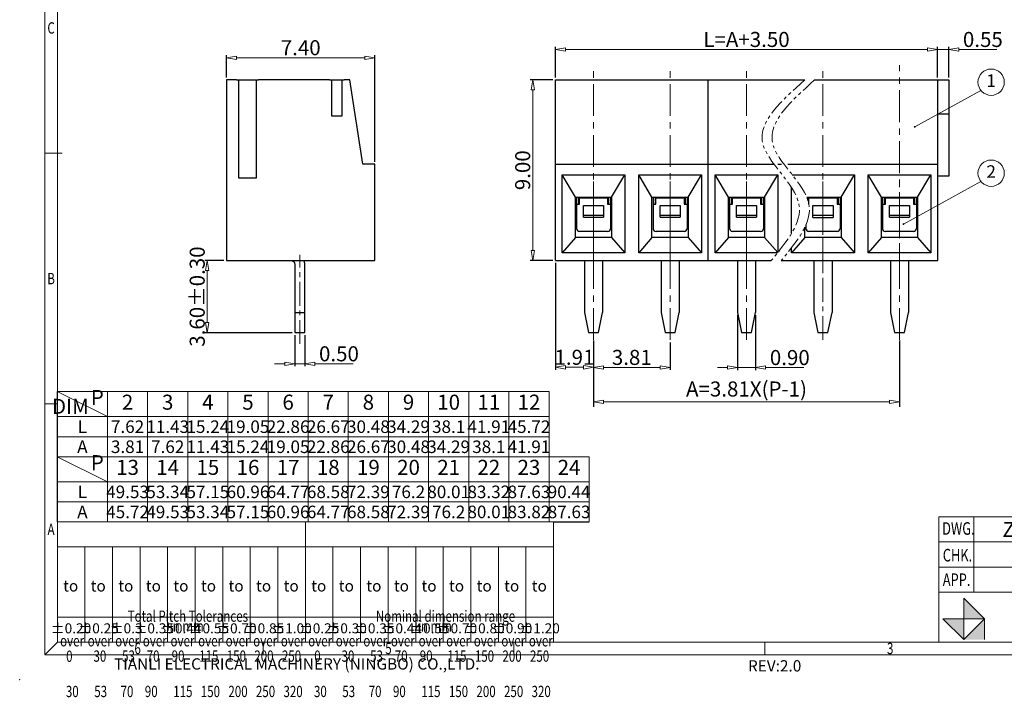
# Model space of a CAD drawing. Units: millimetres. Extents: x 805 to 1102, y 120 to 333.
# Drawn here: x 805 to 1001, y 120 to 255 of the extents above; entities that cross this region are included whole.
import ezdxf
from ezdxf.enums import TextEntityAlignment as Align

# ---------------------------------------------------------------- set-up
doc = ezdxf.new("R2010")
doc.units = ezdxf.units.MM
doc.linetypes.add('CENTER', pattern=[50.8, 31.75, -6.35, 6.35, -6.35])
doc.linetypes.add('PHANTOM2', pattern=[1.25, 0.625, -0.125, 0.125, -0.125, 0.125, -0.125])
doc.layers.add('1', color=7, linetype='Continuous')
doc.layers.add('3', color=7, linetype='Continuous')
for name, color, linetype, lineweight in [('center', 1, 'CENTER', 9), ('dim', 31, 'Continuous', 9), ('DIV', 171, 'PHANTOM2', 9), ('from', 7, 'Continuous', 13), ('text', 4, 'Continuous', 13)]:
    doc.layers.add(name, color=color, linetype=linetype, lineweight=lineweight)
doc.styles.add('BOM', font='gbenor.shx', dxfattribs={"width": 0.75, "oblique": 5.000002, "height": 3, "bigfont": 'gbcbig.shx'})
doc.styles.add('romantic', font='romantic.ttf')
doc.styles.add('TL-Standard', font='isocp.shx', dxfattribs={"height": 3})
doc.styles.add('tony_dim', font='gbenor.shx', dxfattribs={"width": 0.85, "oblique": 5, "height": 3})
doc.styles.add('TXT', font='txt.shx', dxfattribs={"bigfont": 'gbcbig.shx'})
doc.dimstyles.new('YanXiu', dxfattribs={"dimtxt": 3, "dimasz": 2, "dimexe": 1, "dimexo": 0.1, "dimgap": 1, "dimtad": 1, "dimlfac": 0.333333, "dimzin": 0, "dimdsep": 46, "dimtxsty": 'tony_dim', "dimblk": 'CLOSEDBLANK', "dimcen": 0.09, "dimclrd": 256, "dimclre": 256, "dimclrt": 256, "dimadec": 0, "dimazin": 0, "dimtfac": 1, "dimtmove": 0, "dimatfit": 3, "dimldrblk": 'CLOSEDBLANK', "dimfxl": 1, "dimtolj": 1, "dimtzin": 0, "dimlwd": -1, "dimarcsym": 0})
doc.dimstyles.new('副本 (2) YanXiu', dxfattribs={"dimtxt": 3, "dimasz": 2, "dimexe": 1, "dimexo": 0.1, "dimgap": 1, "dimtad": 1, "dimlfac": 0.25, "dimzin": 0, "dimdsep": 46, "dimtxsty": 'tony_dim', "dimblk": 'CLOSEDBLANK', "dimcen": 0.09, "dimclrd": 256, "dimclre": 256, "dimclrt": 256, "dimadec": 0, "dimazin": 0, "dimtfac": 1, "dimtmove": 0, "dimatfit": 3, "dimldrblk": 'CLOSEDBLANK', "dimfxl": 1, "dimtolj": 1, "dimtzin": 0, "dimlwd": -1, "dimarcsym": 0})
doc.dimstyles.new('副本 YanXiu', dxfattribs={"dimtxt": 3, "dimasz": 2, "dimexe": 1, "dimexo": 0.1, "dimgap": 1, "dimtad": 1, "dimlfac": 0.25, "dimzin": 0, "dimdsep": 46, "dimtxsty": 'tony_dim', "dimblk": 'CLOSEDBLANK', "dimcen": 0.09, "dimclrd": 256, "dimclre": 256, "dimclrt": 256, "dimadec": 0, "dimazin": 0, "dimtfac": 1, "dimtmove": 0, "dimatfit": 3, "dimldrblk": 'CLOSEDBLANK', "dimfxl": 1, "dimtolj": 1, "dimtzin": 0, "dimlwd": -1, "dimarcsym": 0})

# ---------------------------------------------------------------- blocks, each defined once
blk = doc.blocks.new('对外图框')
at = {"layer": 'from', "lineweight": 9}
h = blk.add_hatch(color=123, dxfattribs=at)
h.paths.add_polyline_path([(1515.23, 798.56), (1511.09, 798.56), (1515.23, 794.42)])
h.paths.add_polyline_path([(1519.37, 798.56), (1515.23, 802.7), (1515.23, 798.56)])
h.paths.add_polyline_path([(1519.37, 794.42), (1519.37, 798.56), (1515.23, 794.42)])
at = {"layer": 'from', "color": 7, "lineweight": 9}
for p, q in [((1332.07, 991.41), (1332.07, 791.41)), ((1334.57, 988.91), (1334.57, 793.91)), ((1335.56, 891.41), (1332.07, 891.41)), ((1334.56, 841.41), (1332.07, 841.41)), ((1510.25, 793.91), (1510.25, 818.88)), ((1616.57, 818.88), (1510.25, 818.88)), ((1517.26, 803.9), (1517.26, 818.88)), ((1334.57, 817.88), (1433.46, 817.88)), ((1334.57, 817.88), (1334.57, 793.91)), ((1384.01, 793.91), (1384.01, 817.88)), ((1433.46, 793.91), (1433.46, 817.88)), ((1334.57, 812.89), (1433.46, 812.89)), ((1340.06, 793.91), (1340.06, 812.89)), ((1345.55, 793.91), (1345.55, 812.89)), ((1351.05, 793.91), (1351.05, 812.89)), ((1356.54, 793.91), (1356.54, 812.89)), ((1362.04, 793.91), (1362.04, 812.89)), ((1367.53, 793.91), (1367.53, 812.89)), ((1373.02, 793.91), (1373.02, 812.89)), ((1378.52, 793.91), (1378.52, 812.89)), ((1389.51, 793.91), (1389.51, 812.89)), ((1395, 793.91), (1395, 812.89)), ((1400.49, 793.91), (1400.49, 812.89)), ((1405.99, 793.91), (1405.99, 812.89)), ((1411.48, 793.91), (1411.48, 812.89)), ((1416.98, 793.91), (1416.98, 812.89)), ((1422.47, 793.91), (1422.47, 812.89)), ((1427.97, 793.91), (1427.97, 812.89)), ((1616.57, 813.89), (1510.25, 813.89)), ((1616.57, 808.89), (1510.25, 808.89)), ((1567.87, 803.9), (1510.25, 803.9)), ((1433.46, 798.9), (1334.57, 798.9)), ((1332.07, 791.41), (1334.57, 793.91)), ((1334.57, 793.91), (1616.57, 793.91)), ((1375.57, 793.91), (1375.57, 791.41)), ((1425.57, 793.91), (1425.57, 791.41)), ((1475.57, 793.91), (1475.57, 791.41)), ((1332.07, 791.41), (1619.07, 791.41))]:
    blk.add_line(p, q, dxfattribs=at)
at = {"layer": 'from', "color": 7}
for p, q in [((1334.57, 861.61), (1334.57, 793.91)), ((1371.75, 793.91), (1407.43, 793.91))]:
    blk.add_line(p, q, dxfattribs=at)
at = {"layer": 'from', "color": 123, "lineweight": 9}
for p, q in [((1515.23, 802.7), (1519.37, 798.56)), ((1515.23, 802.7), (1519.37, 798.56)), ((1515.23, 802.7), (1515.24, 794.42)), ((1515.23, 802.7), (1515.24, 794.42)), ((1511.09, 798.56), (1519.37, 798.56)), ((1511.09, 798.56), (1519.37, 798.56)), ((1519.37, 798.56), (1515.24, 794.42)), ((1519.37, 798.56), (1519.37, 794.42)), ((1519.37, 798.56), (1519.37, 794.42))]:
    blk.add_line(p, q, dxfattribs=at)
blk.add_lwpolyline([(1511.09, 798.56), (1515.24, 794.42), (1519.37, 798.56), (1515.23, 802.7)], dxfattribs=at)
at = {"layer": 'from', "color": 7, "lineweight": 9}
blk.add_point((1327.07, 786.41), dxfattribs=at)
at = {"color": 123, "style": 'BOM'}
for s, p in [('TIANLI ELECTRICAL MACHINERY (NINGBO) CO.,LTD. ', (1345.87, 788.44)), ('REV:2.0  ', (1472.22, 788.06))]:
    blk.add_text(s, height=2.25, dxfattribs=at).set_placement(p)
at = {"layer": 'from', "color": 123, "lineweight": 9, "style": 'BOM', "width": 0.75}
for s, p in [('C', (1333.32, 916.41)), ('B', (1333.32, 866.41)), ('A', (1333.32, 816.41)), ('6', (1350.57, 792.66)), ('5', (1400.57, 792.66)), ('3', (1500.57, 792.66))]:
    blk.add_text(s, height=2.25, dxfattribs=at).set_placement(p, align=Align.MIDDLE_CENTER)
for s, p in [('DWG.', (1510.92, 815.33)), ('CHK.', (1511.05, 810.01)), ('APP.', (1511.05, 805.12))]:
    blk.add_text(s, height=2.5, dxfattribs=at).set_placement(p)
at = {"layer": 'from', "color": 123, "style": 'BOM'}
for p in [(1335.72, 804.01), (1341.21, 804.01), (1346.7, 804.01), (1352.2, 804.01), (1357.69, 804.01), (1363.19, 804.01), (1368.68, 804.01), (1374.17, 804.01), (1379.67, 804.01), (1385.16, 804.01), (1390.66, 804.01), (1396.15, 804.01), (1401.64, 804.01), (1407.14, 804.01), (1412.63, 804.01), (1418.13, 804.01), (1423.62, 804.01), (1429.12, 804.01)]:
    blk.add_text('to', height=2.25, dxfattribs=at).set_placement(p)
at = {"layer": 'from', "color": 123, "lineweight": 9, "style": 'BOM', "width": 0.75}
for s, p in [('Total Pitch Tolerances', (1348.6, 797.27)), ('Nominal dimension range', (1398.05, 797.27)), ('in mm', (1356.94, 795.28)), ('in mm', (1406.38, 795.28)), ('over      ', (1335.12, 792.36)), ('over      ', (1340.62, 792.36)), ('over      ', (1346.11, 792.36)), ('over      ', (1351.6, 792.36)), ('over      ', (1357.13, 792.36)), ('over      ', (1362.63, 792.36)), ('over      ', (1368.12, 792.36)), ('over      ', (1373.61, 792.36)), ('over      ', (1379.11, 792.36)), ('over      ', (1384.57, 792.36)), ('over      ', (1390.06, 792.36)), ('over      ', (1395.56, 792.36)), ('over      ', (1401.05, 792.36)), ('over      ', (1406.58, 792.36)), ('over      ', (1412.07, 792.36)), ('over      ', (1417.57, 792.36)), ('over      ', (1423.06, 792.36)), ('over      ', (1428.55, 792.36)), ('0', (1336.32, 789.27)), ('30', (1341.77, 789.3)), ('53', (1347.47, 789.3)), ('70', (1352.38, 789.3)), ('90', (1357.35, 789.3)), ('115', (1362.84, 789.3)), ('150', (1368.34, 789.3)), ('200', (1373.83, 789.3)), ('250', (1379.33, 789.3)), ('0', (1385.77, 789.3)), ('30', (1391.22, 789.3)), ('53', (1396.91, 789.3)), ('70', (1401.82, 789.3)), ('90', (1406.8, 789.3)), ('115', (1412.29, 789.3)), ('150', (1417.79, 789.3)), ('200', (1423.28, 789.3)), ('250', (1428.77, 789.3)), ('30', (1336.27, 782.25)), ('53', (1341.93, 782.25)), ('70', (1347.17, 782.25)), ('90', (1352.01, 782.25)), ('115', (1357.67, 782.25)), ('150', (1363.16, 782.25)), ('200', (1368.66, 782.25)), ('250', (1374.15, 782.25)), ('320', (1379.64, 782.25)), ('30', (1385.72, 782.25)), ('53', (1391.37, 782.25)), ('70', (1396.62, 782.25)), ('90', (1401.46, 782.25)), ('115', (1407.11, 782.25)), ('150', (1412.61, 782.25)), ('200', (1418.1, 782.25)), ('250', (1423.6, 782.25)), ('320', (1429.09, 782.25))]:
    blk.add_text(s, height=2.25, dxfattribs=at).set_placement(p, align=Align.BOTTOM_LEFT)
at = {"layer": 'from', "color": 123, "lineweight": 9, "char_height": 2, "width": 4.6833, "attachment_point": 5, "style": 'TL-Standard'}
for s, insert in [('%%P0.20', (1337.31, 796.41)), ('%%P0.25', (1342.81, 796.41)), ('%%P0.3', (1348.3, 796.41)), ('%%P0.35', (1353.8, 796.41)), ('%%P0.44', (1359.29, 796.41)), ('%%P0.55', (1364.78, 796.41)), ('%%P0.70', (1370.28, 796.41)), ('%%P0.85', (1375.77, 796.41)), ('%%P1.00', (1381.27, 796.41)), ('%%P0.25', (1386.76, 796.41)), ('%%P0.30', (1392.25, 796.41)), ('%%P0.35', (1397.75, 796.41)), ('%%P0.44', (1403.24, 796.41)), ('%%P0.55', (1408.74, 796.41)), ('%%P0.70', (1414.23, 796.41)), ('%%P0.80', (1419.72, 796.41)), ('%%P0.90', (1425.22, 796.41)), ('%%P1.20', (1430.71, 796.41))]:
    blk.add_mtext(s, dxfattribs=dict(at, insert=insert))
at = {"layer": 'from', "color": 123, "lineweight": 9, "style": 'BOM', "width": 0.75}
for tag, p, height in [('TL02', (1341.48, 984.91), 3), ('MM', (1581.01, 815.23), 2.5), ('1', (1611.57, 815.03), 2.5), ('1:1', (1581.01, 810.24), 2.5), ('TL-02-NAME-ASM.', (1577.33, 795.17), 2.5)]:
    blk.add_attdef(tag, p, '', height=height, dxfattribs=at)
at = {"layer": 'from', "color": 123, "lineweight": 9, "style": 'TXT'}
blk.add_attdef('唐麒贸', text='', height=3, dxfattribs=at).set_placement((1525.34, 816.39), align=Align.MIDDLE_CENTER)
at = {"layer": 'from', "color": 123, "lineweight": 9, "style": 'BOM'}
blk.add_attdef('DWG.DATE', text='', height=3, dxfattribs=at).set_placement((1544.32, 816.39), align=Align.MIDDLE_LEFT)
at = {"layer": 'from', "color": 123, "lineweight": 9, "style": 'BOM', "width": 0.75}
blk.add_attdef('1', text='', height=2.5, dxfattribs=at).set_placement((1609.56, 815.03), align=Align.RIGHT)
at = {"layer": 'from', "color": 123, "lineweight": 30, "style": 'romantic', "flags": 12}
blk.add_attdef('TLB-100-XP-XC', text='', height=3, dxfattribs=at).set_placement((1596.22, 803.98), align=Align.MIDDLE_CENTER)
blk = doc.blocks.new('_ClosedBlank')
at = {"color": 0, "linetype": 'ByBlock', "lineweight": -2}
for p, q in [((-1, 0.167), (0, 0)), ((-1, 0.167), (-1, -0.167)), ((0, 0), (-1, -0.167))]:
    blk.add_line(p, q, dxfattribs=at)
blk = doc.blocks.new('*D286')
at = {"layer": 'Defpoints', "color": 0}
for p in [(988.02, 249.03), (911.82, 242.95), (988.02, 242.95)]:
    blk.add_point(p, dxfattribs=at)
at = {"layer": 'dim', "lineweight": -2}
for p, q in [((911.82, 243.45), (911.82, 249.53)), ((988.02, 243.45), (988.02, 249.53))]:
    blk.add_line(p, q, dxfattribs=at)
at = {"layer": 'dim'}
blk.add_line((913.82, 249.03), (986.02, 249.03), dxfattribs=at)
at = {"layer": 'dim', "xscale": 2, "yscale": 2, "zscale": 2, "rotation": 180}
blk.add_blockref('_ClosedBlank', (911.82, 249.03), dxfattribs=at)
at = {"layer": 'dim', "xscale": 2, "yscale": 2, "zscale": 2}
blk.add_blockref('_ClosedBlank', (988.02, 249.03), dxfattribs=at)
at = {"layer": 'dim', "insert": (949.92, 251.03), "char_height": 3, "attachment_point": 5, "style": 'tony_dim'}
blk.add_mtext('\\A1;L=A+3.50', dxfattribs=at)
blk = doc.blocks.new('*D287')
at = {"layer": 'Defpoints', "color": 0}
for p in [(990.22, 249.03), (988.02, 242.95), (990.22, 242.95)]:
    blk.add_point(p, dxfattribs=at)
at = {"layer": 'dim', "lineweight": -2}
for p, q in [((988.02, 243.45), (988.02, 249.53)), ((990.22, 243.45), (990.22, 249.53))]:
    blk.add_line(p, q, dxfattribs=at)
at = {"layer": 'dim'}
for p, q in [((986.02, 249.03), (984.02, 249.03)), ((988.02, 249.03), (990.22, 249.03)), ((992.22, 249.03), (999.84, 249.03))]:
    blk.add_line(p, q, dxfattribs=at)
at = {"layer": 'dim', "xscale": 2, "yscale": 2, "zscale": 2}
blk.add_blockref('_ClosedBlank', (988.02, 249.03), dxfattribs=at)
at = {"layer": 'dim', "xscale": 2, "yscale": 2, "zscale": 2, "rotation": 180}
blk.add_blockref('_ClosedBlank', (990.22, 249.03), dxfattribs=at)
at = {"layer": 'dim', "insert": (997.03, 251.03), "char_height": 3, "attachment_point": 5, "style": 'tony_dim'}
blk.add_mtext('\\A1;0.55', dxfattribs=at)
blk = doc.blocks.new('*D288')
at = {"layer": 'Defpoints', "color": 0}
for p in [(911.82, 242.95), (907.31, 206.95), (911.82, 206.95)]:
    blk.add_point(p, dxfattribs=at)
at = {"layer": 'dim', "lineweight": -2}
for p, q in [((911.32, 242.95), (906.81, 242.95)), ((911.32, 206.95), (906.81, 206.95))]:
    blk.add_line(p, q, dxfattribs=at)
at = {"layer": 'dim'}
blk.add_line((907.31, 240.95), (907.31, 208.95), dxfattribs=at)
at = {"layer": 'dim', "xscale": 2, "yscale": 2, "zscale": 2}
for p, rotation in [((907.31, 242.95), 90), ((907.31, 206.95), 270)]:
    blk.add_blockref('_ClosedBlank', p, dxfattribs=dict(at, rotation=rotation))
at = {"layer": 'dim', "insert": (905.31, 224.95), "char_height": 3, "attachment_point": 5, "rotation": 90, "style": 'tony_dim'}
blk.add_mtext('\\A1;9.00', dxfattribs=at)
blk = doc.blocks.new('*D307')
at = {"layer": 'Defpoints', "color": 0}
for p in [(875.87, 247.38), (846.27, 242.95), (875.87, 226.15)]:
    blk.add_point(p, dxfattribs=at)
at = {"layer": 'dim', "lineweight": -2}
for p, q in [((846.27, 243.45), (846.27, 247.88)), ((875.87, 226.65), (875.87, 247.88))]:
    blk.add_line(p, q, dxfattribs=at)
at = {"layer": 'dim'}
blk.add_line((848.27, 247.38), (873.87, 247.38), dxfattribs=at)
at = {"layer": 'dim', "xscale": 2, "yscale": 2, "zscale": 2, "rotation": 180}
blk.add_blockref('_ClosedBlank', (846.27, 247.38), dxfattribs=at)
at = {"layer": 'dim', "xscale": 2, "yscale": 2, "zscale": 2}
blk.add_blockref('_ClosedBlank', (875.87, 247.38), dxfattribs=at)
at = {"layer": 'dim', "insert": (861.07, 249.38), "char_height": 3, "attachment_point": 5, "style": 'tony_dim'}
blk.add_mtext('\\A1;7.40', dxfattribs=at)
blk = doc.blocks.new('*U7')
at = {"layer": 'dim', "color": 7}
for p, q in [((98, 13), (0, 13)), ((0, 13), (0, 0)), ((10, 8), (0, 13)), ((10, 13), (10, 0)), ((18, 13), (18, 0)), ((26, 13), (26, 0)), ((34, 13), (34, 0)), ((42, 13), (42, 0)), ((50, 13), (50, 0)), ((58, 13), (58, 0)), ((66, 13), (66, 0)), ((74, 13), (74, 0)), ((82, 13), (82, 0)), ((90, 13), (90, 0)), ((98, 13), (98, 0)), ((98, 8), (0, 8)), ((98, 4), (0, 4)), ((98, 0), (0, 0))]:
    blk.add_line(p, q, dxfattribs=at)
at = {"layer": 'dim', "color": 31, "char_height": 3, "width": 6.0282, "attachment_point": 5, "style": 'BOM'}
for s, insert in [('P', (7.97, 11.44)), ('2', (14, 10.5)), ('3', (22, 10.5)), ('4', (30, 10.5)), ('5', (38, 10.5)), ('6', (46, 10.5)), ('7', (54, 10.5)), ('8', (62, 10.5)), ('9', (70, 10.5)), ('10', (78, 10.5)), ('11', (86, 10.5)), ('12', (94, 10.5)), ('DIM', (2.6, 9.67))]:
    blk.add_mtext(s, dxfattribs=dict(at, insert=insert))
at = {"layer": 'dim', "color": 31, "style": 'BOM'}
for tag, p in [('L', (5, 6)), ('A', (5, 2))]:
    blk.add_attdef(tag, text='', height=2.5, dxfattribs=at).set_placement(p, align=Align.MIDDLE_CENTER)
at = {"layer": 'dim', "color": 123, "style": 'BOM'}
for tag, p in [('2', (14, 6)), ('3', (22, 6)), ('4', (30, 6)), ('5', (38, 6)), ('6', (46, 6)), ('7', (54, 6)), ('8', (62, 6)), ('9', (70, 6)), ('1.0', (78, 6)), ('1.1', (86, 6)), ('1.2', (94, 6)), ('22', (14, 2)), ('33', (22, 2)), ('44', (30, 2)), ('55', (38, 2)), ('66', (46, 2)), ('77', (54, 2)), ('88', (62, 2)), ('99', (70, 2)), ('1.00', (78, 2)), ('1.11', (86, 2)), ('1.22', (94, 2))]:
    blk.add_attdef(tag, text='', height=2.5, dxfattribs=at).set_placement(p, align=Align.MIDDLE_CENTER)
blk = doc.blocks.new('03')
at = {"layer": '3', "color": 7}
for p, q in [((327.71, 386.2), (327.71, 387.25)), ((331.91, 387.25), (331.91, 386.2)), ((327.26, 386.2), (327.71, 386.2)), ((331.91, 387.1), (327.71, 387.1)), ((328.31, 386.01), (331.31, 386.01)), ((328.31, 384.25), (328.31, 386.01)), ((331.31, 386.01), (331.31, 384.25)), ((331.91, 386.2), (332.36, 386.2)), ((328.31, 384.55), (331.31, 384.55)), ((328.31, 384.25), (331.31, 384.25)), ((328.46, 377.8), (328.46, 370)), ((331.16, 377.8), (331.16, 370)), ((328.46, 370), (329.06, 367)), ((330.56, 367), (331.16, 370)), ((329.06, 367), (330.56, 367))]:
    blk.add_line(p, q, dxfattribs=at)
at = {"layer": 'center', "ltscale": 0.15}
blk.add_line((329.81, 365.91), (329.81, 389.61), dxfattribs=at)
blk = doc.blocks.new('*D330')
at = {"layer": 'Defpoints', "color": 0}
for p in [(919.44, 191.1), (980.4, 191.1), (980.4, 178.76)]:
    blk.add_point(p, dxfattribs=at)
at = {"layer": 'dim', "lineweight": -2}
for p, q in [((919.44, 191), (919.44, 177.76)), ((980.4, 191), (980.4, 177.76))]:
    blk.add_line(p, q, dxfattribs=at)
at = {"layer": 'dim'}
blk.add_line((921.44, 178.76), (978.4, 178.76), dxfattribs=at)
at = {"layer": 'dim', "xscale": 2, "yscale": 2, "zscale": 2, "rotation": 180}
blk.add_blockref('_ClosedBlank', (919.44, 178.76), dxfattribs=at)
at = {"layer": 'dim', "xscale": 2, "yscale": 2, "zscale": 2}
blk.add_blockref('_ClosedBlank', (980.4, 178.76), dxfattribs=at)
at = {"layer": 'dim', "insert": (949.92, 181.32), "char_height": 3, "attachment_point": 5, "style": 'tony_dim'}
blk.add_mtext('\\A1;A=3.81X(P-1)', dxfattribs=at)
blk = doc.blocks.new('*D331')
at = {"layer": 'Defpoints', "color": 0}
for p in [(919.44, 191.1), (934.68, 191.1), (934.68, 185.62)]:
    blk.add_point(p, dxfattribs=at)
at = {"layer": 'dim', "lineweight": -2}
for p, q in [((919.44, 190.6), (919.44, 185.12)), ((934.68, 190.6), (934.68, 185.12))]:
    blk.add_line(p, q, dxfattribs=at)
at = {"layer": 'dim'}
blk.add_line((921.44, 185.62), (932.68, 185.62), dxfattribs=at)
at = {"layer": 'dim', "xscale": 2, "yscale": 2, "zscale": 2, "rotation": 180}
blk.add_blockref('_ClosedBlank', (919.44, 185.62), dxfattribs=at)
at = {"layer": 'dim', "xscale": 2, "yscale": 2, "zscale": 2}
blk.add_blockref('_ClosedBlank', (934.68, 185.62), dxfattribs=at)
at = {"layer": 'dim', "insert": (927.06, 187.62), "char_height": 3, "attachment_point": 5, "style": 'tony_dim'}
blk.add_mtext('\\A1;3.81', dxfattribs=at)
blk = doc.blocks.new('*D332')
at = {"layer": 'Defpoints', "color": 0}
for p in [(911.82, 206.95), (919.44, 191.1), (919.44, 185.64)]:
    blk.add_point(p, dxfattribs=at)
at = {"layer": 'dim', "lineweight": -2}
for p, q in [((911.82, 206.45), (911.82, 185.15)), ((919.44, 190.6), (919.44, 185.15))]:
    blk.add_line(p, q, dxfattribs=at)
at = {"layer": 'dim'}
blk.add_line((913.82, 185.64), (917.44, 185.64), dxfattribs=at)
at = {"layer": 'dim', "xscale": 2, "yscale": 2, "zscale": 2, "rotation": 180}
blk.add_blockref('_ClosedBlank', (911.82, 185.64), dxfattribs=at)
at = {"layer": 'dim', "xscale": 2, "yscale": 2, "zscale": 2}
blk.add_blockref('_ClosedBlank', (919.44, 185.64), dxfattribs=at)
at = {"layer": 'dim', "insert": (915.63, 187.64), "char_height": 3, "attachment_point": 5, "style": 'tony_dim'}
blk.add_mtext('\\A1;1.91', dxfattribs=at)
blk = doc.blocks.new('*D333')
at = {"layer": 'Defpoints', "color": 0}
for p in [(948.12, 196.55), (951.72, 196.55), (951.72, 185.59)]:
    blk.add_point(p, dxfattribs=at)
at = {"layer": 'dim', "lineweight": -2}
for p, q in [((948.12, 196.05), (948.12, 185.09)), ((951.72, 196.05), (951.72, 185.09))]:
    blk.add_line(p, q, dxfattribs=at)
at = {"layer": 'dim'}
for p, q in [((946.12, 185.59), (944.12, 185.59)), ((948.12, 185.59), (951.72, 185.59)), ((953.72, 185.59), (961.37, 185.59))]:
    blk.add_line(p, q, dxfattribs=at)
at = {"layer": 'dim', "xscale": 2, "yscale": 2, "zscale": 2}
blk.add_blockref('_ClosedBlank', (948.12, 185.59), dxfattribs=at)
at = {"layer": 'dim', "xscale": 2, "yscale": 2, "zscale": 2, "rotation": 180}
blk.add_blockref('_ClosedBlank', (951.72, 185.59), dxfattribs=at)
at = {"layer": 'dim', "insert": (958.55, 187.59), "char_height": 3, "attachment_point": 5, "style": 'tony_dim'}
blk.add_mtext('\\A1;0.90', dxfattribs=at)
blk = doc.blocks.new('*D335')
at = {"layer": 'Defpoints', "color": 0}
for p in [(859.87, 192.55), (861.87, 192.55), (861.87, 186.34)]:
    blk.add_point(p, dxfattribs=at)
at = {"layer": 'dim', "lineweight": -2}
for p, q in [((859.87, 192.05), (859.87, 185.84)), ((861.87, 192.05), (861.87, 185.84))]:
    blk.add_line(p, q, dxfattribs=at)
at = {"layer": 'dim'}
for p, q in [((857.87, 186.34), (855.87, 186.34)), ((859.87, 186.34), (861.87, 186.34)), ((863.87, 186.34), (871.51, 186.34))]:
    blk.add_line(p, q, dxfattribs=at)
at = {"layer": 'dim', "xscale": 2, "yscale": 2, "zscale": 2}
blk.add_blockref('_ClosedBlank', (859.87, 186.34), dxfattribs=at)
at = {"layer": 'dim', "xscale": 2, "yscale": 2, "zscale": 2, "rotation": 180}
blk.add_blockref('_ClosedBlank', (861.87, 186.34), dxfattribs=at)
at = {"layer": 'dim', "insert": (868.69, 188.34), "char_height": 3, "attachment_point": 5, "style": 'tony_dim'}
blk.add_mtext('\\A1;0.50', dxfattribs=at)
blk = doc.blocks.new('*D336')
at = {"layer": 'Defpoints', "color": 0}
for p in [(846.27, 206.95), (842.44, 192.55), (859.87, 192.55)]:
    blk.add_point(p, dxfattribs=at)
at = {"layer": 'dim', "lineweight": -2}
for p, q in [((845.77, 206.95), (841.94, 206.95)), ((859.37, 192.55), (841.94, 192.55))]:
    blk.add_line(p, q, dxfattribs=at)
at = {"layer": 'dim'}
blk.add_line((842.44, 204.95), (842.44, 194.55), dxfattribs=at)
at = {"layer": 'dim', "xscale": 2, "yscale": 2, "zscale": 2}
for p, rotation in [((842.44, 206.95), 90), ((842.44, 192.55), 270)]:
    blk.add_blockref('_ClosedBlank', p, dxfattribs=dict(at, rotation=rotation))
at = {"layer": 'dim', "insert": (840.44, 199.75), "char_height": 3, "attachment_point": 5, "rotation": 90, "style": 'tony_dim'}
blk.add_mtext('\\A1;3.60%%P0.30', dxfattribs=at)

msp = doc.modelspace()

# ---------------------------------------------------------------- linework, layer by layer
for p, q in [((916.043, 219.554), (916.043, 213.354)), ((922.843, 219.554), (922.843, 213.354)), ((931.283, 219.554), (931.283, 213.354)), ((938.083, 219.554), (938.083, 213.354)), ((946.523, 219.554), (946.523, 213.354)), ((953.323, 219.554), (953.323, 213.354)), ((968.561, 219.554), (968.561, 213.354)), ((977.001, 219.554), (977.001, 213.354)), ((983.801, 219.554), (983.801, 213.354)), ((961.761, 214.068), (961.761, 213.354)), ((922.243, 212.754), (916.643, 212.754)), ((937.483, 212.754), (931.883, 212.754)), ((952.723, 212.754), (947.123, 212.754)), ((967.961, 212.754), (962.361, 212.754)), ((983.201, 212.754), (977.601, 212.754)), ((812.556, 180.802), (812.556, 154.803)), ((911.45, 154.803), (918.556, 154.803))]:
    msp.add_line(p, q)
for centre, start, end in [((916.643, 213.354), 180, 270), ((922.243, 213.354), 270, 0), ((931.883, 213.354), 180, 270), ((937.483, 213.354), 270, 0), ((947.123, 213.354), 180, 270), ((952.723, 213.354), 270, 0), ((962.361, 213.354), 180, 270), ((967.961, 213.354), 270, 0), ((977.601, 213.354), 180, 270), ((983.201, 213.354), 270, 0)]:
    msp.add_arc(centre, 0.6, start, end)
at = {"layer": '1', "color": 7}
for p, q in [((846.271, 242.954), (846.271, 206.954)), ((848.286, 242.954), (846.271, 242.954)), ((848.286, 242.954), (848.766, 242.954)), ((848.766, 242.954), (852.176, 242.954)), ((848.766, 223.354), (848.766, 242.954)), ((852.176, 242.954), (852.656, 242.954)), ((852.176, 242.954), (852.176, 223.354)), ((866.814, 242.954), (852.656, 242.954)), ((866.814, 242.954), (867.294, 242.954)), ((867.294, 242.954), (869.247, 242.954)), ((867.294, 235.754), (867.294, 242.954)), ((869.247, 242.954), (869.247, 235.754)), ((869.247, 242.954), (869.727, 242.954)), ((870.84, 242.954), (869.727, 242.954)), ((873.471, 226.154), (870.84, 242.954)), ((911.823, 242.954), (961.52, 242.954)), ((911.823, 226.154), (911.823, 242.954)), ((942.303, 206.954), (942.303, 242.954)), ((963.502, 242.954), (990.223, 242.954)), ((988.023, 226.154), (988.023, 242.954)), ((988.023, 226.154), (988.023, 242.954)), ((990.223, 242.954), (990.223, 223.754)), ((869.247, 235.754), (867.294, 235.754)), ((990.223, 236.153), (988.023, 236.154)), ((875.871, 226.154), (873.471, 226.154)), ((875.871, 206.954), (875.871, 226.154)), ((911.823, 206.954), (911.823, 226.154)), ((911.823, 226.154), (955.397, 226.154)), ((956.138, 226.154), (956.923, 226.154)), ((958.163, 226.154), (988.023, 226.154)), ((988.023, 206.954), (988.023, 226.154)), ((913.193, 224.054), (925.693, 224.054)), ((915.843, 219.554), (913.193, 224.054)), ((913.193, 208.504), (913.193, 224.054)), ((923.043, 219.554), (925.693, 224.054)), ((925.693, 224.054), (925.693, 208.504)), ((928.433, 208.504), (928.433, 224.054)), ((931.083, 219.554), (928.433, 224.054)), ((928.433, 224.054), (940.933, 224.054)), ((938.283, 219.554), (940.933, 224.054)), ((940.933, 224.054), (940.933, 208.504)), ((943.673, 224.054), (956.173, 224.054)), ((946.323, 219.554), (943.673, 224.054)), ((943.673, 208.504), (943.673, 224.054)), ((953.523, 219.554), (956.173, 224.054)), ((956.173, 224.054), (956.173, 208.56)), ((959.01, 224.054), (971.413, 224.054)), ((968.763, 219.554), (971.413, 224.054)), ((971.413, 224.054), (971.413, 208.504)), ((974.153, 224.054), (986.653, 224.054)), ((976.803, 219.554), (974.153, 224.054)), ((974.153, 208.504), (974.153, 224.054)), ((984.003, 219.554), (986.653, 224.054)), ((986.653, 224.054), (986.653, 208.504)), ((990.223, 223.754), (988.023, 223.754)), ((852.176, 223.354), (848.766, 223.354)), ((958.913, 212.38), (958.913, 221.486)), ((915.843, 219.554), (923.043, 219.554)), ((915.843, 211.554), (915.843, 219.554)), ((916.443, 219.553), (916.443, 218.154)), ((922.443, 219.553), (922.443, 218.154)), ((923.043, 219.554), (923.043, 211.554)), ((931.083, 211.554), (931.083, 219.554)), ((931.083, 219.554), (938.283, 219.554)), ((931.683, 219.553), (931.683, 218.154)), ((937.683, 219.553), (937.683, 218.154)), ((938.283, 219.554), (938.283, 211.554)), ((946.323, 219.554), (953.523, 219.554)), ((946.323, 211.554), (946.323, 219.554)), ((946.923, 219.553), (946.923, 218.154)), ((952.923, 219.553), (952.923, 218.154)), ((953.523, 219.554), (953.523, 211.554)), ((961.939, 219.554), (968.761, 219.554)), ((962.161, 219.553), (962.161, 218.951)), ((968.161, 219.553), (968.161, 218.154)), ((968.761, 219.554), (968.761, 211.554)), ((976.801, 219.554), (984.001, 219.554)), ((976.801, 211.554), (976.801, 219.554)), ((977.401, 219.553), (977.401, 218.154)), ((983.401, 219.553), (983.401, 218.154)), ((984.001, 219.554), (984.001, 211.554)), ((961.561, 211.554), (961.561, 213.625)), ((915.843, 211.554), (913.193, 208.504)), ((923.043, 211.554), (915.843, 211.554)), ((923.043, 211.554), (925.693, 208.504)), ((931.083, 211.554), (928.433, 208.504)), ((938.283, 211.554), (931.083, 211.554)), ((938.283, 211.554), (940.933, 208.504)), ((946.323, 211.554), (943.673, 208.504)), ((953.523, 211.554), (946.323, 211.554)), ((953.523, 211.554), (956.149, 208.531)), ((961.563, 211.554), (958.913, 208.504)), ((968.761, 211.554), (961.561, 211.554)), ((968.763, 211.554), (971.413, 208.504)), ((976.803, 211.554), (974.153, 208.504)), ((984.001, 211.554), (976.801, 211.554)), ((984.003, 211.554), (986.653, 208.504)), ((925.693, 208.504), (913.193, 208.504)), ((940.933, 208.504), (928.433, 208.504)), ((956.127, 208.504), (943.673, 208.504)), ((958.913, 208.504), (958.913, 209.523)), ((971.413, 208.504), (958.913, 208.504)), ((986.653, 208.504), (974.153, 208.504)), ((846.271, 206.954), (875.871, 206.954)), ((911.823, 206.954), (954.862, 206.954)), ((956.843, 206.954), (956.923, 206.954)), ((956.843, 206.954), (988.023, 206.954))]:
    msp.add_line(p, q, dxfattribs=at)
at = {"layer": '3', "color": 7}
for p, q in [((962.361, 218.154), (962.361, 219.554)), ((967.961, 219.354), (962.361, 219.354)), ((963.161, 217.908), (967.161, 217.908)), ((963.161, 215.554), (963.161, 217.908)), ((967.161, 217.908), (967.161, 215.554)), ((967.961, 219.554), (967.961, 218.154)), ((967.961, 218.154), (968.561, 218.154)), ((963.161, 215.954), (967.161, 215.954)), ((963.161, 215.554), (967.161, 215.554)), ((851.671, 206.954), (859.271, 206.954)), ((859.869, 206.154), (859.869, 192.554)), ((861.869, 192.554), (861.869, 206.154)), ((963.361, 206.954), (963.361, 196.554)), ((966.961, 206.954), (966.961, 196.554)), ((859.869, 196.554), (861.869, 196.554)), ((963.361, 196.554), (964.161, 192.554)), ((966.161, 192.554), (966.961, 196.554)), ((859.869, 192.554), (861.869, 192.554)), ((964.161, 192.554), (966.161, 192.554))]:
    msp.add_line(p, q, dxfattribs=at)
at = {"layer": '3', "color": 7, "extrusion": (0, 0, -1)}
msp.add_arc((-859.069, 206.154), 0.8, 90, 180, dxfattribs=at)
at = {"layer": '3', "color": 7}
msp.add_arc((859.069, 206.154), 2.8, 0, 16.60155, dxfattribs=at)
at = {"layer": 'center', "ltscale": 0.2}
for p, q in [((919.443, 205.304), (919.443, 245.886)), ((934.683, 205.304), (934.683, 245.886)), ((949.923, 205.304), (949.923, 245.886)), ((965.163, 205.304), (965.163, 245.886)), ((980.403, 204.062), (980.403, 245.886))]:
    msp.add_line(p, q, dxfattribs=at)
at = {"layer": 'center', "ltscale": 0.15}
for p, q in [((965.161, 191.102), (965.161, 222.706)), ((860.869, 190.312), (860.869, 208.088))]:
    msp.add_line(p, q, dxfattribs=at)
at = {"layer": 'dim', "color": 7}
for p, q in [((918.556, 167.803), (812.556, 167.803)), ((822.556, 162.803), (812.556, 167.803)), ((822.556, 167.802), (822.556, 154.803)), ((830.556, 167.802), (830.556, 154.803)), ((838.556, 167.802), (838.556, 154.803)), ((846.556, 167.802), (846.556, 154.803)), ((854.556, 167.802), (854.556, 154.803)), ((862.556, 167.802), (862.556, 154.803)), ((870.556, 167.802), (870.556, 154.803)), ((878.556, 167.802), (878.556, 154.803)), ((886.556, 167.802), (886.556, 154.803)), ((894.556, 167.802), (894.556, 154.803)), ((902.556, 167.802), (902.556, 154.803)), ((910.556, 167.802), (910.556, 154.803)), ((918.556, 167.803), (918.556, 154.803)), ((918.556, 162.803), (812.556, 162.803)), ((918.556, 158.803), (812.556, 158.803))]:
    msp.add_line(p, q, dxfattribs=at)
at = {"layer": 'DIV', "ltscale": 5}
for points in [[(961.52, 242.954), (956.91, 238.835), (947.904, 230.788), (964.599, 218.791), (957.956, 210.715), (954.862, 206.954)], [(963.502, 242.954), (958.891, 238.835), (949.885, 230.788), (966.58, 218.791), (959.937, 210.715), (956.843, 206.954)]]:
    msp.add_open_spline(points, degree=3, knots=[0, 0, 0, 0, 15.0228731, 29.347434, 41.8336905, 41.8336905, 41.8336905, 41.8336905], dxfattribs=at)
at = {"layer": 'text'}
for centre in [(998.678, 242.506), (998.678, 224.361)]:
    msp.add_circle(centre, 2.625, dxfattribs=at)

# ---------------------------------------------------------------- block references
msp.add_blockref('*U7', (812.556, 167.802)).add_auto_attribs({'L': 'L', 'A': 'A', '2': '7.62', '22': '3.81', '3': '11.43', '33': '7.62', '4': '15.24', '44': '11.43', '5': '19.05', '55': '15.24', '6': '22.86', '66': '19.05', '7': '26.67', '77': '22.86', '8': '30.48', '88': '26.67', '9': '34.29', '99': '30.48', '1.0': '38.1', '1.00': '34.29', '1.1': '41.91', '1.11': '38.1', '1.2': '45.72', '1.22': '41.91'})
at = {"layer": 'center', "xscale": 1.333333330000073, "yscale": 1.333333329999959, "zscale": 1.33333333}
for p in [(479.693, -296.776), (494.933, -296.776), (510.173, -296.776), (540.651, -296.776)]:
    msp.add_blockref('03', p, dxfattribs=at)
at = {"layer": 'dim'}
ref = msp.add_blockref('对外图框', (-522.009, -663.08), dxfattribs=at)
ref.add_attrib('唐麒贸', 'ZX', dxfattribs={"layer": 'from', "color": 123, "lineweight": 9, "height": 3, "style": 'BOM'}).set_placement((1003.334, 153.305), align=Align.MIDDLE_CENTER)

# ---------------------------------------------------------------- texts
at = {"layer": 'dim', "color": 31, "char_height": 3, "width": 6.0282, "attachment_point": 5, "style": 'BOM'}
for s, insert in [('P', (820.528, 166.238)), ('13', (826.556, 165.302)), ('14', (834.556, 165.302)), ('15', (842.556, 165.302)), ('16', (850.556, 165.302)), ('17', (858.556, 165.302)), ('18', (866.556, 165.302)), ('19', (874.556, 165.302)), ('20', (882.556, 165.302)), ('21', (890.556, 165.301)), ('22', (898.556, 165.301)), ('23', (906.556, 165.301)), ('24', (914.556, 165.301))]:
    msp.add_mtext(s, dxfattribs=dict(at, insert=insert))
at = {"layer": 'dim', "color": 31, "style": 'BOM'}
for tag, text, p in [('L', 'L', (817.556, 160.803)), ('A', 'A', (817.556, 156.803))]:
    msp.add_attdef(tag, text=text, height=2.5, dxfattribs=at).set_placement(p, align=Align.MIDDLE_CENTER)
at = {"layer": 'dim', "color": 123, "style": 'BOM'}
for tag, p in [('49.53', (826.556, 160.803)), ('53.34', (834.556, 160.803)), ('57.15', (842.556, 160.803)), ('60.96', (850.556, 160.803)), ('64.77', (858.556, 160.803)), ('68.58', (866.556, 160.803)), ('72.39', (874.556, 160.803)), ('76.2', (882.556, 160.803)), ('80.01', (890.556, 160.803)), ('83.32', (898.556, 160.803)), ('87.63', (906.556, 160.803)), ('90.44', (914.556, 160.803)), ('45.72', (826.556, 156.803)), ('49.53', (834.556, 156.803)), ('53.34', (842.556, 156.803)), ('57.15', (850.556, 156.803)), ('60.96', (858.556, 156.803)), ('64.77', (866.556, 156.803)), ('68.58', (874.556, 156.803)), ('72.39', (882.556, 156.803)), ('76.2', (890.556, 156.803)), ('80.01', (898.556, 156.803)), ('83.82', (906.556, 156.803)), ('87.63', (914.556, 156.803))]:
    msp.add_attdef(tag, text='1', height=2.5, dxfattribs=at).set_placement(p, align=Align.MIDDLE_CENTER)
at = {"layer": 'text', "style": 'TXT'}
for s, p in [('1', (998.678, 242.506)), ('2', (998.678, 224.361))]:
    msp.add_text(s, height=2.5, dxfattribs=at).set_placement(p, align=Align.MIDDLE)

# ---------------------------------------------------------------- dimensions: what is measured, and where the dimension line sits
at = {"layer": 'dim'}
for base, p1, p2, picture, middle in [((875.871, 247.384), (846.271, 242.954), (875.871, 226.154), '*D307', (861.071, 249.383)), ((990.223, 249.03), (988.023, 242.954), (990.223, 242.954), '*D287', (997.031, 251.03)), ((951.723, 185.594), (948.123, 196.554), (951.723, 196.554), '*D333', (958.547, 187.593)), ((861.869, 186.342), (859.869, 192.554), (861.869, 192.554), '*D335', (868.69, 188.342)), ((934.683, 185.62), (919.443, 191.102), (934.683, 191.102), '*D331', (927.063, 187.619))]:
    dim = msp.add_linear_dim(base=base, p1=p1, p2=p2, dimstyle='副本 (2) YanXiu', override={"dimtxt": 2.5, "dimexe": 0.49975, "dimexo": 0.49975, "dimgap": 0.49975}, dxfattribs=at)
    dim.commit()
    dim.dimension.update_dxf_attribs({"geometry": picture, "text_midpoint": middle})
for base, p1, p2, text, picture, middle in [((988.023, 249.03), (911.823, 242.954), (988.023, 242.954), 'L=A+3.50', '*D286', (949.923, 251.03)), ((919.443, 185.645), (911.823, 206.954), (919.443, 191.102), '1.91', '*D332', (915.633, 187.645))]:
    dim = msp.add_linear_dim(base=base, p1=p1, p2=p2, text=text, dimstyle='副本 (2) YanXiu', override={"dimtxt": 2.5, "dimexe": 0.49975, "dimexo": 0.49975, "dimgap": 0.49975}, dxfattribs=at)
    dim.commit()
    dim.dimension.update_dxf_attribs({"geometry": picture, "text_midpoint": middle})
dim = msp.add_linear_dim(base=(907.312, 206.954), p1=(911.823, 242.954), p2=(911.823, 206.954), angle=90, dimstyle='副本 (2) YanXiu', override={"dimtxt": 2.5, "dimexe": 0.49975, "dimexo": 0.49975, "dimgap": 0.49975}, dxfattribs=at)
dim.commit()
dim.dimension.update_dxf_attribs({"geometry": '*D288', "text_midpoint": (905.312, 224.954)})
dim = msp.add_linear_dim(base=(842.441, 192.554), p1=(846.271, 206.954), p2=(859.869, 192.554), angle=90, text='<>%%P0.30', dimstyle='副本 (2) YanXiu', override={"dimtxt": 2.5, "dimexe": 0.49975, "dimexo": 0.49975, "dimgap": 0.49975}, dxfattribs=at)
dim.commit()
dim.dimension.update_dxf_attribs({"geometry": '*D336', "text_midpoint": (840.441, 199.754)})
dim = msp.add_linear_dim(base=(980.401, 178.761), p1=(919.443, 191.102), p2=(980.401, 191.102), text='A=3.81X(P-1)', dimstyle='副本 YanXiu', dxfattribs=at)
dim.commit()
dim.dimension.update_dxf_attribs({"geometry": '*D330', "text_midpoint": (949.922, 181.323)})

# ---------------------------------------------------------------- leaders
for points in [[(983.449, 233.61), (996.62, 240.877)], [(981.213, 214.212), (996.62, 222.732)]]:
    msp.add_leader(points, dimstyle='YanXiu', override={"dimasz": 1.5, "dimldrblk": 'DotSmall'}, dxfattribs=at)

doc.saveas('drawing.dxf')
